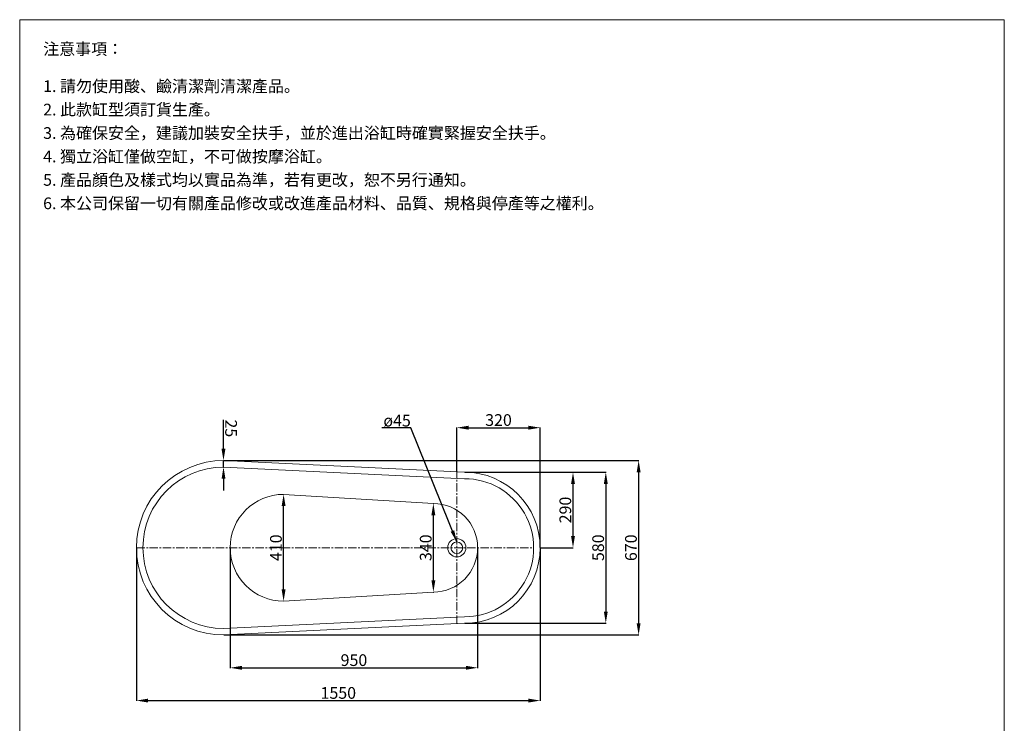
# Model space of a CAD drawing. Units: millimetres. Extents: x 33370 to 37150, y 3896 to 9301.
# Drawn here: x 33370 to 37150, y 6599 to 9301 of the extents above; entities that cross this region are included whole.
import ezdxf

# ---------------------------------------------------------------- set-up
doc = ezdxf.new("R2010")
doc.units = ezdxf.units.MM
doc.linetypes.add('CENTER', pattern=[50.8, 31.75, -6.35, 6.35, -6.35])
doc.layers.get('0').update_dxf_attribs({"lineweight": 15})
doc.layers.get('Defpoints').update_dxf_attribs({"color": 8})
for name, color, linetype, lineweight in [('C', 1, 'CENTER', 5), ('DIM', 3, 'Continuous', 5), ('I', 7, 'Continuous', 15)]:
    doc.layers.add(name, color=color, linetype=linetype, lineweight=lineweight)
doc.styles.add('ETCH', font='txt')
doc.styles.get("Standard").update_dxf_attribs({"font": 'arial.ttf'})
doc.dimstyles.new('ISO-25', dxfattribs={"dimtxt": 45, "dimasz": 45, "dimexe": 1.25, "dimexo": 0.625, "dimtad": 1, "dimtxsty": 'Standard', "dimcen": 2.5, "dimadec": 0, "dimazin": 0, "dimtfac": 1, "dimtmove": 0, "dimatfit": 3, "dimfxl": 1, "dimarcsym": 0})

# ---------------------------------------------------------------- blocks, each defined once
blk = doc.blocks.new('*D21')
at = {"layer": 'Defpoints', "color": 0, "transparency": 16777216}
for p in [(34153.5, 7607.9), (34153.5, 6937.9), (35746.5, 6937.9)]:
    blk.add_point(p, dxfattribs=at)
at = {"layer": 'DIM', "color": 0, "lineweight": -2, "transparency": 16777216}
for p, q in [((34154.1, 7607.9), (35747.7, 7607.9)), ((35746.5, 7562.9), (35746.5, 6982.9)), ((34154.1, 6937.9), (35747.7, 6937.9))]:
    blk.add_line(p, q, dxfattribs=at)
at = {"layer": 'DIM', "color": 0, "transparency": 16777216}
for points in [[(35739, 7562.9), (35754, 7562.9), (35746.5, 7607.9)], [(35739, 6982.9), (35754, 6982.9), (35746.5, 6937.9)]]:
    blk.add_solid(points, dxfattribs=at)
at = {"layer": 'DIM', "color": 0, "transparency": 16777216, "insert": (35722.9, 7272.9), "char_height": 45, "attachment_point": 5, "rotation": 90}
blk.add_mtext('670', dxfattribs=at)
blk = doc.blocks.new('*D22')
at = {"layer": 'Defpoints', "color": 0, "transparency": 16777216}
for p in [(35078.5, 7562.9), (35078.5, 6982.9), (35620.5, 6982.9)]:
    blk.add_point(p, dxfattribs=at)
at = {"layer": 'DIM', "color": 0, "lineweight": -2, "transparency": 16777216}
for p, q in [((35079.1, 7562.9), (35621.7, 7562.9)), ((35620.5, 7517.9), (35620.5, 7027.9)), ((35079.1, 6982.9), (35621.7, 6982.9))]:
    blk.add_line(p, q, dxfattribs=at)
at = {"layer": 'DIM', "color": 0, "transparency": 16777216}
for points in [[(35613, 7517.9), (35628, 7517.9), (35620.5, 7562.9)], [(35613, 7027.9), (35628, 7027.9), (35620.5, 6982.9)]]:
    blk.add_solid(points, dxfattribs=at)
at = {"layer": 'DIM', "color": 0, "transparency": 16777216, "insert": (35596.9, 7272.9), "char_height": 45, "attachment_point": 5, "rotation": 90}
blk.add_mtext('580', dxfattribs=at)
blk = doc.blocks.new('*D23')
at = {"layer": 'Defpoints', "color": 0, "transparency": 16777216}
for p in [(33818.5, 7272.9), (35368.5, 7272.9), (35368.5, 6685.9)]:
    blk.add_point(p, dxfattribs=at)
at = {"layer": 'DIM', "color": 0, "lineweight": -2, "transparency": 16777216}
for p, q in [((33818.5, 7272.3), (33818.5, 6684.7)), ((35368.5, 7272.3), (35368.5, 6684.7)), ((33863.5, 6685.9), (35323.5, 6685.9))]:
    blk.add_line(p, q, dxfattribs=at)
at = {"layer": 'DIM', "color": 0, "transparency": 16777216}
for points in [[(33863.5, 6693.4), (33863.5, 6678.4), (33818.5, 6685.9)], [(35323.5, 6693.4), (35323.5, 6678.4), (35368.5, 6685.9)]]:
    blk.add_solid(points, dxfattribs=at)
at = {"layer": 'DIM', "color": 0, "transparency": 16777216, "insert": (34593.5, 6709.5), "char_height": 45, "attachment_point": 5}
blk.add_mtext('1550', dxfattribs=at)
blk = doc.blocks.new('*D24')
at = {"layer": 'Defpoints', "color": 0, "transparency": 16777216}
for p in [(34178.5, 7272.9), (35128.5, 7272.9), (35128.5, 6811.9)]:
    blk.add_point(p, dxfattribs=at)
at = {"layer": 'DIM', "color": 0, "lineweight": -2, "transparency": 16777216}
for p, q in [((34178.5, 7272.3), (34178.5, 6810.7)), ((35128.5, 7272.3), (35128.5, 6810.7)), ((34223.5, 6811.9), (35083.5, 6811.9))]:
    blk.add_line(p, q, dxfattribs=at)
at = {"layer": 'DIM', "color": 0, "transparency": 16777216}
for points in [[(34223.5, 6819.4), (34223.5, 6804.4), (34178.5, 6811.9)], [(35083.5, 6819.4), (35083.5, 6804.4), (35128.5, 6811.9)]]:
    blk.add_solid(points, dxfattribs=at)
at = {"layer": 'DIM', "color": 0, "transparency": 16777216, "insert": (34653.5, 6835.5), "char_height": 45, "attachment_point": 5}
blk.add_mtext('950', dxfattribs=at)
blk = doc.blocks.new('*D34')
at = {"layer": 'Defpoints', "color": 0, "transparency": 16777216}
for p in [(35368.5, 7733.9), (35048.5, 7564.7), (35368.5, 7272.9)]:
    blk.add_point(p, dxfattribs=at)
at = {"layer": 'DIM', "color": 0, "lineweight": -2, "transparency": 16777216}
for p, q in [((35048.5, 7565.3), (35048.5, 7735.2)), ((35093.5, 7733.9), (35323.5, 7733.9)), ((35368.5, 7273.5), (35368.5, 7735.2))]:
    blk.add_line(p, q, dxfattribs=at)
at = {"layer": 'DIM', "color": 0, "transparency": 16777216}
for points in [[(35093.5, 7741.4), (35093.5, 7726.4), (35048.5, 7733.9)], [(35323.5, 7741.4), (35323.5, 7726.4), (35368.5, 7733.9)]]:
    blk.add_solid(points, dxfattribs=at)
at = {"layer": 'DIM', "color": 0, "transparency": 16777216, "insert": (35208.5, 7757.5), "char_height": 45, "attachment_point": 5}
blk.add_mtext('320', dxfattribs=at)
blk = doc.blocks.new('*D35')
at = {"layer": 'Defpoints', "color": 0, "transparency": 16777216}
for p in [(35078.5, 7562.9), (35368.5, 7272.9), (35494.5, 7272.9)]:
    blk.add_point(p, dxfattribs=at)
at = {"layer": 'DIM', "color": 0, "lineweight": -2, "transparency": 16777216}
for p, q in [((35079.1, 7562.9), (35495.7, 7562.9)), ((35494.5, 7517.9), (35494.5, 7317.9)), ((35369.1, 7272.9), (35495.7, 7272.9))]:
    blk.add_line(p, q, dxfattribs=at)
at = {"layer": 'DIM', "color": 0, "transparency": 16777216}
for points in [[(35487, 7517.9), (35502, 7517.9), (35494.5, 7562.9)], [(35487, 7317.9), (35502, 7317.9), (35494.5, 7272.9)]]:
    blk.add_solid(points, dxfattribs=at)
at = {"layer": 'DIM', "color": 0, "transparency": 16777216, "insert": (35470.9, 7417.9), "char_height": 45, "attachment_point": 5, "rotation": 90}
blk.add_mtext('290', dxfattribs=at)
blk = doc.blocks.new('*D36')
at = {"layer": 'Defpoints', "color": 0, "transparency": 16777216}
for p in [(34152.7, 7607.9), (34152.7, 7607.9), (34152.8, 7582.9)]:
    blk.add_point(p, dxfattribs=at)
at = {"layer": 'DIM', "color": 0, "lineweight": -2, "transparency": 16777216}
for p, q in [((34152.6, 7652.9), (34152.3, 7764.7)), ((34152.8, 7582.9), (34152.7, 7607.9)), ((34153.3, 7607.9), (34154, 7607.9)), ((34153.4, 7582.9), (34154, 7582.9)), ((34152.9, 7537.9), (34153, 7492.9))]:
    blk.add_line(p, q, dxfattribs=at)
at = {"layer": 'DIM', "color": 0, "transparency": 16777216}
for points in [[(34160.1, 7652.9), (34145.1, 7652.9), (34152.7, 7607.9)], [(34160.4, 7537.9), (34145.4, 7537.9), (34152.8, 7582.9)]]:
    blk.add_solid(points, dxfattribs=at)
at = {"layer": 'DIM', "color": 0, "transparency": 16777216, "insert": (34176, 7731.4), "char_height": 45, "attachment_point": 5, "rotation": 270.1314}
blk.add_mtext('25', dxfattribs=at)
blk = doc.blocks.new('*D37')
at = {"layer": 'Defpoints', "color": 0, "transparency": 16777216}
for p in [(34383.5, 7477.9), (34383.5, 7477.9), (34383.5, 7067.9)]:
    blk.add_point(p, dxfattribs=at)
at = {"layer": 'DIM', "color": 0, "lineweight": -2, "transparency": 16777216}
for p, q in [((34384.1, 7477.9), (34384.7, 7477.9)), ((34383.5, 7112.9), (34383.5, 7432.9)), ((34384.1, 7067.9), (34384.7, 7067.9))]:
    blk.add_line(p, q, dxfattribs=at)
at = {"layer": 'DIM', "color": 0, "transparency": 16777216}
for points in [[(34376, 7432.9), (34391, 7432.9), (34383.5, 7477.9)], [(34376, 7112.9), (34391, 7112.9), (34383.5, 7067.9)]]:
    blk.add_solid(points, dxfattribs=at)
at = {"layer": 'DIM', "color": 0, "transparency": 16777216, "insert": (34359.9, 7272.9), "char_height": 45, "attachment_point": 5, "rotation": 90}
blk.add_mtext('410', dxfattribs=at)
blk = doc.blocks.new('*D38')
at = {"layer": 'Defpoints', "color": 0, "transparency": 16777216}
for p in [(34958.5, 7442.9), (34958.5, 7442.9), (34958.5, 7102.9)]:
    blk.add_point(p, dxfattribs=at)
at = {"layer": 'DIM', "color": 0, "lineweight": -2, "transparency": 16777216}
for p, q in [((34959.1, 7442.9), (34959.7, 7442.9)), ((34958.5, 7147.9), (34958.5, 7397.9)), ((34959.1, 7102.9), (34959.7, 7102.9))]:
    blk.add_line(p, q, dxfattribs=at)
at = {"layer": 'DIM', "color": 0, "transparency": 16777216}
for points in [[(34951, 7397.9), (34966, 7397.9), (34958.5, 7442.9)], [(34951, 7147.9), (34966, 7147.9), (34958.5, 7102.9)]]:
    blk.add_solid(points, dxfattribs=at)
at = {"layer": 'DIM', "color": 0, "transparency": 16777216, "insert": (34934.9, 7272.9), "char_height": 45, "attachment_point": 5, "rotation": 90}
blk.add_mtext('340', dxfattribs=at)

msp = doc.modelspace()

# ---------------------------------------------------------------- linework, layer by layer
for p, q in [((33370.338, 9300.868), (37150.338, 9300.868)), ((35078.475, 7562.916), (34153.475, 7607.916)), ((35077.766, 7537.915), (34152.764, 7582.915)), ((34383.475, 7477.916), (34958.475, 7442.916)), ((34958.475, 7102.916), (34383.475, 7067.916)), ((34152.764, 6962.917), (35078.475, 7007.916)), ((34153.475, 6937.916), (35078.475, 6982.916))]:
    msp.add_line(p, q)
for radius in [35, 22.5]:
    msp.add_circle((35048.475, 7272.916), radius)
for centre, radius, start, end in [((34153.475, 7272.916), 335, 90, 270), ((34153.475, 7272.916), 310, 90.131438, 269.868562), ((35078.475, 7272.916), 290, 270, 90), ((35078.475, 7272.916), 265, 269.846735, 90.153265), ((34383.475, 7272.916), 205, 90, 270), ((34958.475, 7272.916), 170, 270, 90)]:
    msp.add_arc(centre, radius, start, end)
at = {"layer": 'C'}
for p, q in [((35048.475, 6981.174), (35048.475, 7564.658)), ((33818.475, 7272.916), (35343.475, 7272.916))]:
    msp.add_line(p, q, dxfattribs=at)
at = {"layer": 'I'}
for p, q in [((33370.338, 3955.413), (33370.338, 9300.868)), ((37150.338, 9300.868), (37150.338, 3955.413))]:
    msp.add_line(p, q, dxfattribs=at)

# ---------------------------------------------------------------- texts
at = {"layer": 'DIM', "insert": (34766.623, 7783.546), "char_height": 45, "attachment_point": 1}
msp.add_mtext_dynamic_manual_height_columns('ø45', width=92.05683, gutter_width=12.5, heights=[0], dxfattribs=at)
at = {"layer": 'I', "char_height": 45, "attachment_point": 1, "line_spacing_factor": 0.96, "style": 'ETCH'}
for s, insert in [('注意事項：', (33460.338, 9210.868)), ('1. 請勿使用酸、鹼清潔劑清潔產品。', (33460.338, 9068.094)), ('2. 此款缸型須訂貨生產。', (33460.338, 8978.094)), ('3. 為確保安全，建議加裝安全扶手，並於進出浴缸時確實緊握安全扶手。', (33460.338, 8888.094)), ('4. 獨立浴缸僅做空缸，不可做按摩浴缸。', (33460.338, 8798.094)), ('5. 產品顏色及樣式均以實品為準，若有更改，恕不另行通知。', (33460.338, 8708.094)), ('6. 本公司保留一切有關產品修改或改進產品材料、品質、規格與停產等之權利。', (33460.338, 8618.094))]:
    msp.add_mtext(s, dxfattribs=dict(at, insert=insert))

# ---------------------------------------------------------------- dimensions: what is measured, and where the dimension line sits
at = {"layer": 'DIM'}
for base, p1, p2, picture, middle in [((35368.475, 7733.916), (35048.475, 7564.658), (35368.475, 7272.916), '*D34', (35208.475, 7757.532)), ((35368.475, 6685.916), (33818.475, 7272.916), (35368.475, 7272.916), '*D23', (34593.475, 6709.517)), ((35128.475, 6811.916), (34178.475, 7272.916), (35128.475, 7272.916), '*D24', (34653.475, 6835.517))]:
    dim = msp.add_linear_dim(base=base, p1=p1, p2=p2, dimstyle='ISO-25', dxfattribs=at)
    dim.commit()
    dim.dimension.update_dxf_attribs({"geometry": picture, "text_midpoint": middle})
dim = msp.add_aligned_dim(p1=(34152.764, 7582.915), p2=(34152.706, 7607.915), distance=0, dimstyle='ISO-25', dxfattribs=at)
dim.commit()
dim.dimension.update_dxf_attribs({"geometry": '*D36', "text_midpoint": (34176.024, 7731.377)})
dim = msp.add_linear_dim(base=(35746.475, 6937.916), p1=(34153.475, 7607.916), p2=(34153.475, 6937.916), angle=90, dimstyle='ISO-25', dxfattribs=at)
dim.commit()
dim.dimension.update_dxf_attribs({"geometry": '*D21', "text_midpoint": (35746.475, 7272.916), "dimtype": 160})
for base, p1, p2, picture, middle in [((35620.475, 6982.916), (35078.475, 7562.916), (35078.475, 6982.916), '*D22', (35596.874, 7272.916)), ((35494.475, 7272.916), (35078.475, 7562.916), (35368.475, 7272.916), '*D35', (35470.874, 7417.916)), ((34383.475, 7477.916), (34383.475, 7067.916), (34383.475, 7477.916), '*D37', (34359.874, 7272.916)), ((34958.475, 7442.916), (34958.475, 7102.916), (34958.475, 7442.916), '*D38', (34934.859, 7272.916))]:
    dim = msp.add_linear_dim(base=base, p1=p1, p2=p2, angle=90, dimstyle='ISO-25', dxfattribs=at)
    dim.commit()
    dim.dimension.update_dxf_attribs({"geometry": picture, "text_midpoint": middle})

# ---------------------------------------------------------------- leaders
msp.add_leader([(35048.475, 7295.416), (34871.975, 7733.916), (34760.77, 7733.916)], dimstyle='ISO-25', override={"dimgap": 0.625, "dimtad": 0}, dxfattribs=at)

doc.saveas('drawing.dxf')
